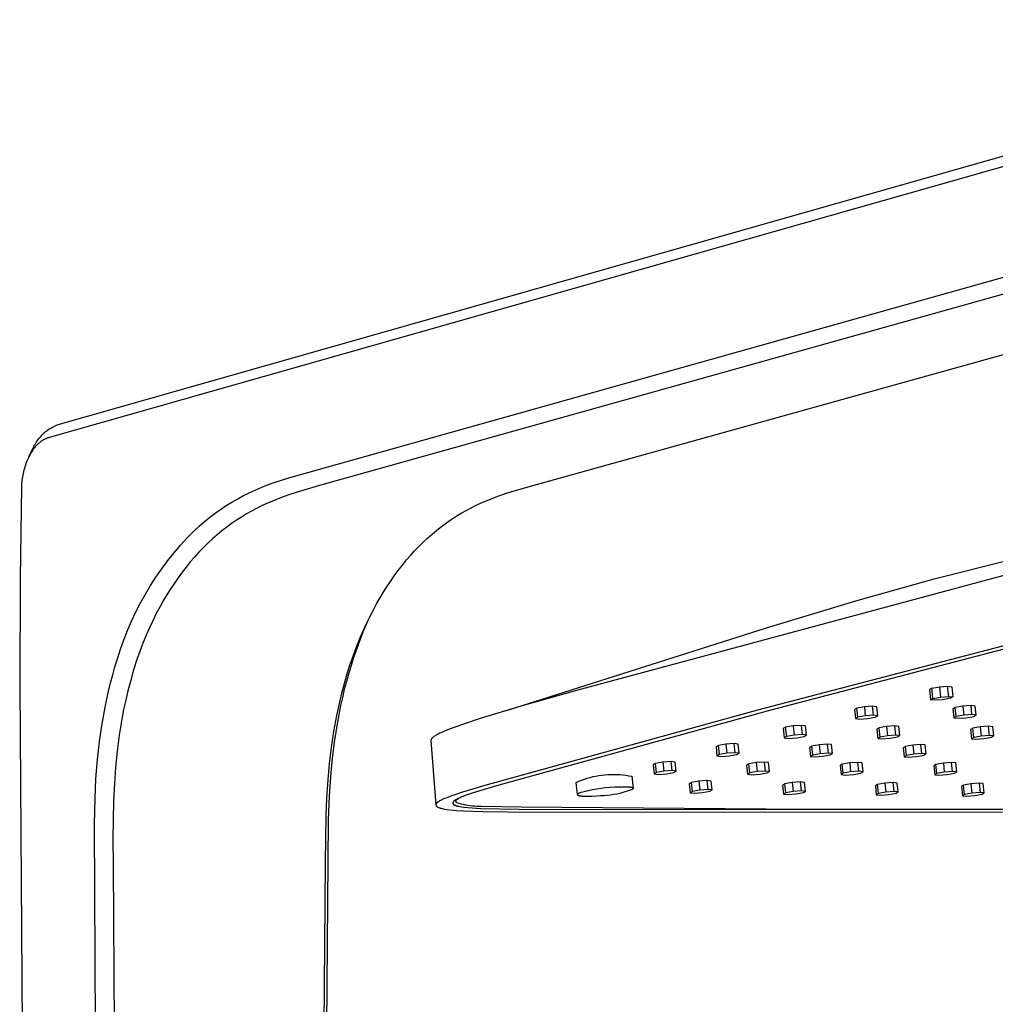
# Model space of a CAD drawing. Units: millimetres. Extents: x -658 to 543, y -1517 to 1822.
# Drawn here: x -570 to -445, y -371 to -245 of the extents above; entities that cross this region are included whole.
import ezdxf

# ---------------------------------------------------------------- set-up
doc = ezdxf.new("R2010")
doc.units = ezdxf.units.MM
doc.header["$MEASUREMENT"] = 0
doc.layers.add('Default', color=7, linetype='Continuous', true_color=0x000000)

msp = doc.modelspace()

# ---------------------------------------------------------------- linework, layer by layer
at = {"layer": 'Default', "color": 7, "true_color": 0xffffff}
for p, q in [((-565.5, -296.93), (-383.03, -245.05)), ((-408.72, -253.72), (-566.76, -298.61)), ((-535.95, -303.74), (-407.37, -267.65)), ((-400.72, -267.98), (-532.02, -304.74)), ((-504.53, -304.67), (-384.08, -271.18)), ((-566.98, -297.75), (-566.83, -297.64)), ((-566.83, -297.64), (-566.67, -297.53)), ((-566.67, -297.53), (-566.52, -297.43)), ((-566.52, -297.43), (-566.35, -297.33)), ((-566.35, -297.33), (-566.19, -297.24)), ((-566.19, -297.24), (-566.02, -297.15)), ((-566.02, -297.15), (-565.85, -297.07)), ((-565.85, -297.07), (-565.68, -297)), ((-565.68, -297), (-565.5, -296.93)), ((-568.15, -298.98), (-568.04, -298.82)), ((-568.04, -298.82), (-567.92, -298.68)), ((-567.92, -298.68), (-567.8, -298.53)), ((-567.8, -298.53), (-567.67, -298.39)), ((-567.67, -298.39), (-567.54, -298.25)), ((-567.54, -298.25), (-567.41, -298.12)), ((-567.45, -298.94), (-567.51, -298.98)), ((-567.39, -298.9), (-567.45, -298.94)), ((-567.41, -298.12), (-567.27, -297.99)), ((-567.32, -298.86), (-567.39, -298.9)), ((-567.25, -298.82), (-567.32, -298.86)), ((-567.27, -297.99), (-567.13, -297.87)), ((-567.19, -298.79), (-567.25, -298.82)), ((-567.12, -298.76), (-567.19, -298.79)), ((-567.13, -297.87), (-566.98, -297.75)), ((-567.05, -298.73), (-567.12, -298.76)), ((-566.98, -298.7), (-567.05, -298.73)), ((-566.91, -298.67), (-566.98, -298.7)), ((-566.84, -298.64), (-566.91, -298.67)), ((-566.76, -298.61), (-566.84, -298.64)), ((-569.23, -301.03), (-568.7, -299.96)), ((-568.73, -300.19), (-568.83, -300.33)), ((-568.63, -300.05), (-568.73, -300.19)), ((-568.7, -299.96), (-568.62, -299.79)), ((-568.53, -299.91), (-568.63, -300.05)), ((-568.62, -299.79), (-568.54, -299.62)), ((-568.54, -299.62), (-568.45, -299.46)), ((-568.42, -299.78), (-568.53, -299.91)), ((-568.45, -299.46), (-568.35, -299.29)), ((-568.3, -299.65), (-568.42, -299.78)), ((-568.35, -299.29), (-568.25, -299.13)), ((-568.24, -299.59), (-568.3, -299.65)), ((-568.25, -299.13), (-568.15, -298.98)), ((-568.19, -299.53), (-568.24, -299.59)), ((-568.12, -299.47), (-568.19, -299.53)), ((-568.06, -299.41), (-568.12, -299.47)), ((-568, -299.35), (-568.06, -299.41)), ((-567.94, -299.3), (-568, -299.35)), ((-567.88, -299.25), (-567.94, -299.3)), ((-567.82, -299.2), (-567.88, -299.25)), ((-567.76, -299.15), (-567.82, -299.2)), ((-567.7, -299.11), (-567.76, -299.15)), ((-567.64, -299.06), (-567.7, -299.11)), ((-567.58, -299.02), (-567.64, -299.06)), ((-567.51, -298.98), (-567.58, -299.02)), ((-569.38, -301.34), (-569.46, -301.52)), ((-569.3, -301.17), (-569.38, -301.34)), ((-569.22, -301), (-569.3, -301.17)), ((-569.13, -300.83), (-569.22, -301)), ((-569.03, -300.66), (-569.13, -300.83)), ((-568.93, -300.49), (-569.03, -300.66)), ((-568.83, -300.33), (-568.93, -300.49)), ((-569.87, -302.75), (-569.92, -302.96)), ((-569.81, -302.54), (-569.87, -302.75)), ((-569.75, -302.33), (-569.81, -302.54)), ((-569.68, -302.12), (-569.75, -302.33)), ((-569.61, -301.91), (-569.68, -302.12)), ((-569.53, -301.7), (-569.61, -301.91)), ((-569.46, -301.52), (-569.53, -301.7)), ((-570.09, -303.82), (-570.12, -304.03)), ((-570.05, -303.61), (-570.09, -303.82)), ((-570.02, -303.4), (-570.05, -303.61)), ((-569.97, -303.18), (-570.02, -303.4)), ((-569.92, -302.96), (-569.97, -303.18)), ((-536.89, -304.03), (-535.95, -303.74)), ((-570.19, -304.89), (-570.36, -316.61)), ((-570.18, -304.67), (-570.19, -304.89)), ((-570.16, -304.46), (-570.18, -304.67)), ((-570.14, -304.25), (-570.16, -304.46)), ((-570.12, -304.03), (-570.14, -304.25)), ((-540.26, -305.31), (-539.5, -304.99)), ((-539.5, -304.99), (-538.67, -304.66)), ((-538.67, -304.66), (-537.82, -304.35)), ((-537.82, -304.35), (-536.89, -304.03)), ((-532.02, -304.74), (-534.87, -305.57)), ((-507.38, -305.5), (-504.53, -304.67)), ((-543.23, -306.86), (-542.49, -306.43)), ((-542.49, -306.43), (-541.75, -306.03)), ((-541.75, -306.03), (-541.01, -305.66)), ((-541.01, -305.66), (-540.26, -305.31)), ((-537.31, -306.42), (-538.05, -306.72)), ((-536.56, -306.14), (-537.31, -306.42)), ((-535.81, -305.87), (-536.56, -306.14)), ((-534.87, -305.57), (-535.81, -305.87)), ((-510.56, -306.64), (-509.82, -306.34)), ((-509.82, -306.34), (-509.07, -306.06)), ((-509.07, -306.06), (-508.32, -305.8)), ((-508.32, -305.8), (-507.38, -305.5)), ((-545.38, -308.29), (-544.68, -307.79)), ((-544.68, -307.79), (-543.96, -307.31)), ((-543.96, -307.31), (-543.23, -306.86)), ((-540.1, -307.67), (-540.74, -308.02)), ((-539.45, -307.35), (-540.1, -307.67)), ((-538.78, -307.04), (-539.45, -307.35)), ((-538.05, -306.72), (-538.78, -307.04)), ((-513.25, -307.93), (-512.61, -307.59)), ((-512.61, -307.59), (-511.96, -307.26)), ((-511.96, -307.26), (-511.3, -306.96)), ((-511.3, -306.96), (-510.56, -306.64)), ((-546.78, -309.39), (-546.09, -308.83)), ((-546.09, -308.83), (-545.38, -308.29)), ((-542.02, -308.77), (-542.66, -309.18)), ((-541.38, -308.38), (-542.02, -308.77)), ((-540.74, -308.02), (-541.38, -308.38)), ((-515.15, -309.09), (-514.52, -308.68)), ((-514.52, -308.68), (-513.88, -308.29)), ((-513.88, -308.29), (-513.25, -307.93)), ((-548.02, -310.49), (-547.41, -309.93)), ((-547.41, -309.93), (-546.78, -309.39)), ((-543.89, -310.06), (-544.52, -310.55)), ((-543.28, -309.61), (-543.89, -310.06)), ((-542.66, -309.18), (-543.28, -309.61)), ((-516.99, -310.45), (-516.38, -309.97)), ((-516.38, -309.97), (-515.77, -309.52)), ((-515.77, -309.52), (-515.15, -309.09)), ((-549.8, -312.37), (-548.93, -311.41)), ((-548.93, -311.41), (-548.02, -310.49)), ((-545.72, -311.57), (-546.3, -312.11)), ((-545.13, -311.05), (-545.72, -311.57)), ((-544.52, -310.55), (-545.13, -311.05)), ((-518.76, -312.01), (-518.18, -311.47)), ((-518.18, -311.47), (-517.6, -310.95)), ((-517.6, -310.95), (-516.99, -310.45)), ((-550.64, -313.35), (-549.8, -312.37)), ((-546.89, -312.69), (-547.47, -313.29)), ((-546.3, -312.11), (-546.89, -312.69)), ((-519.84, -313.11), (-519.3, -312.55)), ((-519.3, -312.55), (-518.76, -312.01)), ((-551.44, -314.36), (-550.64, -313.35)), ((-548.03, -313.9), (-548.57, -314.53)), ((-547.47, -313.29), (-548.03, -313.9)), ((-520.86, -314.26), (-520.35, -313.68)), ((-520.35, -313.68), (-519.84, -313.11)), ((-552.22, -315.4), (-551.44, -314.36)), ((-549.11, -315.19), (-549.62, -315.85)), ((-548.57, -314.53), (-549.11, -315.19)), ((-521.93, -315.61), (-521.4, -314.93)), ((-521.4, -314.93), (-520.86, -314.26)), ((-453.31, -316.69), (-443.62, -314.24)), ((-570.36, -316.61), (-570.41, -330.49)), ((-553.66, -317.54), (-552.96, -316.46)), ((-552.96, -316.46), (-552.22, -315.4)), ((-550.12, -316.54), (-550.6, -317.23)), ((-549.62, -315.85), (-550.12, -316.54)), ((-522.94, -317.01), (-522.44, -316.3)), ((-522.44, -316.3), (-521.93, -315.61)), ((-442.62, -315.77), (-499.11, -331.01)), ((-554.32, -318.65), (-553.66, -317.54)), ((-550.6, -317.23), (-551.07, -317.93)), ((-523.86, -318.44), (-523.4, -317.72)), ((-523.4, -317.72), (-522.94, -317.01)), ((-463.35, -319.5), (-453.31, -316.69)), ((-554.95, -319.78), (-554.32, -318.65)), ((-551.52, -318.65), (-551.99, -319.44)), ((-551.07, -317.93), (-551.52, -318.65)), ((-524.29, -319.17), (-523.86, -318.44)), ((-555.54, -320.93), (-554.95, -319.78)), ((-552.44, -320.24), (-552.92, -321.14)), ((-551.99, -319.44), (-552.44, -320.24)), ((-525.16, -320.73), (-524.71, -319.91)), ((-524.71, -319.91), (-524.29, -319.17)), ((-474.77, -322.95), (-463.35, -319.5)), ((-556.09, -322.1), (-555.54, -320.93)), ((-552.92, -321.14), (-553.37, -322.05)), ((-525.99, -322.41), (-525.58, -321.56)), ((-525.58, -321.56), (-525.16, -320.73)), ((-556.6, -323.29), (-556.09, -322.1)), ((-553.37, -322.05), (-553.8, -322.97)), ((-525.77, -321.95), (-526.45, -323.53)), ((-526.38, -323.26), (-525.99, -322.41)), ((-557.07, -324.5), (-556.6, -323.29)), ((-554.21, -323.89), (-554.51, -324.64)), ((-553.8, -322.97), (-554.21, -323.89)), ((-527.11, -324.98), (-526.75, -324.12)), ((-526.45, -323.53), (-527.08, -325.14)), ((-526.75, -324.12), (-526.38, -323.26)), ((-508.05, -333.54), (-474.77, -322.95)), ((-438.24, -323.67), (-475.91, -333.52)), ((-436.62, -323.68), (-474.21, -333.51)), ((-557.5, -325.71), (-557.07, -324.5)), ((-554.8, -325.39), (-555.08, -326.14)), ((-554.51, -324.64), (-554.8, -325.39)), ((-527.08, -325.14), (-527.65, -326.77)), ((-527.44, -325.86), (-527.11, -324.98)), ((-557.89, -326.95), (-557.5, -325.71)), ((-555.08, -326.14), (-555.35, -326.9)), ((-527.76, -326.74), (-527.44, -325.86)), ((-558.5, -328.99), (-558.21, -327.97)), ((-558.21, -327.97), (-557.89, -326.95)), ((-555.35, -326.9), (-555.82, -328.35)), ((-528.37, -328.55), (-528.08, -327.64)), ((-527.98, -327.78), (-528.28, -328.79)), ((-528.08, -327.64), (-527.76, -326.74)), ((-527.65, -326.77), (-527.98, -327.78)), ((-558.77, -330.02), (-558.5, -328.99)), ((-555.82, -328.35), (-556.24, -329.82)), ((-528.65, -329.46), (-528.37, -328.55)), ((-528.28, -328.79), (-528.57, -329.82)), ((-570.41, -330.49), (-569.97, -395.52)), ((-559.03, -331.06), (-558.77, -330.02)), ((-556.24, -329.82), (-556.55, -331.02)), ((-529.16, -331.33), (-528.91, -330.38)), ((-528.91, -330.38), (-528.65, -329.46)), ((-528.57, -329.82), (-528.84, -330.84)), ((-452.64, -330.52), (-451.58, -330.44)), ((-451.43, -331.75), (-451.58, -330.44)), ((-451.58, -330.44), (-451.05, -330.51)), ((-559.26, -332.1), (-559.03, -331.06)), ((-556.55, -331.02), (-556.84, -332.22)), ((-529.39, -332.29), (-529.16, -331.33)), ((-528.84, -330.84), (-529.09, -331.88)), ((-499.11, -331.01), (-506.37, -333.04)), ((-453.61, -330.69), (-453.92, -330.86)), ((-453.92, -330.86), (-453.77, -332.18)), ((-453.61, -330.69), (-452.64, -330.52)), ((-453.46, -332.01), (-453.61, -330.69)), ((-452.64, -330.52), (-452.49, -331.83)), ((-452.49, -331.83), (-451.43, -331.75)), ((-451.43, -331.75), (-450.9, -331.82)), ((-451.05, -330.51), (-450.9, -331.82)), ((-559.48, -333.15), (-559.26, -332.1)), ((-556.84, -332.22), (-557.1, -333.44)), ((-529.8, -334.2), (-529.39, -332.29)), ((-529.32, -332.93), (-529.73, -335.03)), ((-529.09, -331.88), (-529.32, -332.93)), ((-461.19, -333.01), (-462.24, -333.09)), ((-460.66, -333.07), (-461.19, -333.01)), ((-461.06, -334.17), (-461.19, -333.01)), ((-453.77, -332.18), (-453.46, -332.01)), ((-453.24, -332.25), (-453.77, -332.18)), ((-453.46, -332.01), (-452.49, -331.83)), ((-452.18, -332.17), (-453.24, -332.25)), ((-451.21, -331.99), (-452.18, -332.17)), ((-450.9, -331.82), (-451.21, -331.99)), ((-449.64, -333), (-450.6, -333.17)), ((-448.58, -332.92), (-449.64, -333)), ((-449.64, -333), (-449.51, -334.16)), ((-448.06, -332.99), (-448.58, -332.92)), ((-448.46, -334.08), (-448.58, -332.92)), ((-447.93, -334.15), (-448.06, -332.99)), ((-559.85, -335.25), (-559.48, -333.15)), ((-557.1, -333.44), (-557.33, -334.66)), ((-530.18, -336.25), (-529.8, -334.2)), ((-506.37, -333.04), (-511.46, -334.59)), ((-475.91, -333.52), (-510.83, -343.17)), ((-474.21, -333.51), (-509.07, -343.13)), ((-463.21, -333.26), (-463.52, -333.43)), ((-463.52, -333.43), (-463.39, -334.59)), ((-462.24, -333.09), (-463.21, -333.26)), ((-463.08, -334.42), (-463.21, -333.26)), ((-462.12, -334.25), (-463.08, -334.42)), ((-462.24, -333.09), (-462.12, -334.25)), ((-461.06, -334.17), (-462.12, -334.25)), ((-460.53, -334.24), (-461.06, -334.17)), ((-460.84, -334.41), (-460.53, -334.24)), ((-460.53, -334.24), (-460.66, -333.07)), ((-450.6, -333.17), (-450.92, -333.34)), ((-450.92, -333.34), (-450.79, -334.5)), ((-450.48, -334.33), (-450.6, -333.17)), ((-449.51, -334.16), (-450.48, -334.33)), ((-448.46, -334.08), (-449.51, -334.16)), ((-447.93, -334.15), (-448.46, -334.08)), ((-448.24, -334.31), (-447.93, -334.15)), ((-560.19, -337.54), (-559.85, -335.25)), ((-557.33, -334.66), (-557.66, -336.71)), ((-529.73, -335.03), (-530.1, -337.31)), ((-513.58, -335.3), (-515.16, -335.87)), ((-511.46, -334.59), (-513.58, -335.3)), ((-471.36, -335.53), (-472.32, -335.7)), ((-470.3, -335.46), (-471.36, -335.53)), ((-471.36, -335.53), (-471.23, -336.72)), ((-469.77, -335.52), (-470.3, -335.46)), ((-470.17, -336.65), (-470.3, -335.46)), ((-469.64, -336.71), (-469.77, -335.52)), ((-463.08, -334.42), (-463.39, -334.59)), ((-463.39, -334.59), (-462.86, -334.65)), ((-462.86, -334.65), (-461.81, -334.58)), ((-461.81, -334.58), (-460.84, -334.41)), ((-458.34, -335.52), (-459.39, -335.6)), ((-457.81, -335.59), (-458.34, -335.52)), ((-458.21, -336.71), (-458.34, -335.52)), ((-450.48, -334.33), (-450.79, -334.5)), ((-450.79, -334.5), (-450.26, -334.56)), ((-450.26, -334.56), (-449.21, -334.49)), ((-449.21, -334.49), (-448.24, -334.31)), ((-557.66, -336.71), (-557.93, -338.78)), ((-530.48, -338.3), (-530.18, -336.25)), ((-517.22, -336.81), (-517.29, -336.86)), ((-517.15, -336.77), (-517.22, -336.81)), ((-517.07, -336.72), (-517.15, -336.77)), ((-516.99, -336.67), (-517.07, -336.72)), ((-516.82, -336.58), (-516.99, -336.67)), ((-516.59, -336.47), (-516.82, -336.58)), ((-516.35, -336.36), (-516.59, -336.47)), ((-515.82, -336.13), (-516.35, -336.36)), ((-515.16, -335.87), (-515.82, -336.13)), ((-472.32, -335.7), (-472.63, -335.87)), ((-472.63, -335.87), (-472.5, -337.06)), ((-472.19, -336.9), (-472.32, -335.7)), ((-471.23, -336.72), (-472.19, -336.9)), ((-470.17, -336.65), (-471.23, -336.72)), ((-469.64, -336.71), (-470.17, -336.65)), ((-469.95, -336.88), (-469.64, -336.71)), ((-460.35, -335.77), (-460.65, -335.94)), ((-460.65, -335.94), (-460.52, -337.13)), ((-459.39, -335.6), (-460.35, -335.77)), ((-460.22, -336.96), (-460.35, -335.77)), ((-459.26, -336.79), (-460.22, -336.96)), ((-459.39, -335.6), (-459.26, -336.79)), ((-458.21, -336.71), (-459.26, -336.79)), ((-457.68, -336.78), (-458.21, -336.71)), ((-457.98, -336.94), (-457.68, -336.78)), ((-457.68, -336.78), (-457.81, -335.59)), ((-448.36, -335.82), (-448.65, -335.99)), ((-448.65, -335.99), (-448.52, -337.18)), ((-447.4, -335.65), (-448.36, -335.82)), ((-448.23, -337.01), (-448.36, -335.82)), ((-446.35, -335.57), (-447.4, -335.65)), ((-447.4, -335.65), (-447.27, -336.84)), ((-446.22, -336.76), (-447.27, -336.84)), ((-445.81, -335.64), (-446.35, -335.57)), ((-446.22, -336.76), (-446.35, -335.57)), ((-445.68, -336.82), (-446.22, -336.76)), ((-445.68, -336.82), (-445.81, -335.64)), ((-560.44, -339.84), (-560.19, -337.54)), ((-530.1, -337.31), (-530.38, -339.61)), ((-517.74, -337.36), (-517.75, -337.37)), ((-517.75, -337.37), (-517.75, -337.37)), ((-517.75, -337.37), (-517.75, -337.38)), ((-517.75, -337.38), (-517.75, -337.38)), ((-517.75, -337.38), (-517.75, -337.39)), ((-517.75, -337.39), (-517.75, -337.39)), ((-517.75, -337.39), (-517.75, -337.4)), ((-517.75, -337.4), (-517.75, -337.4)), ((-517.75, -337.4), (-517.75, -337.41)), ((-517.75, -337.41), (-517.11, -345.65)), ((-517.73, -337.31), (-517.74, -337.32)), ((-517.74, -337.32), (-517.74, -337.33)), ((-517.74, -337.33), (-517.74, -337.34)), ((-517.74, -337.34), (-517.74, -337.34)), ((-517.74, -337.34), (-517.74, -337.35)), ((-517.74, -337.35), (-517.74, -337.35)), ((-517.74, -337.35), (-517.74, -337.36)), ((-517.74, -337.36), (-517.74, -337.36)), ((-517.72, -337.28), (-517.73, -337.29)), ((-517.73, -337.29), (-517.73, -337.3)), ((-517.73, -337.3), (-517.73, -337.31)), ((-517.71, -337.26), (-517.72, -337.27)), ((-517.72, -337.27), (-517.72, -337.28)), ((-517.72, -337.28), (-517.72, -337.28)), ((-517.7, -337.24), (-517.71, -337.25)), ((-517.71, -337.25), (-517.71, -337.26)), ((-517.69, -337.23), (-517.7, -337.24)), ((-517.68, -337.21), (-517.69, -337.22)), ((-517.69, -337.22), (-517.69, -337.23)), ((-517.67, -337.19), (-517.68, -337.2)), ((-517.68, -337.2), (-517.68, -337.21)), ((-517.66, -337.18), (-517.67, -337.19)), ((-517.65, -337.16), (-517.66, -337.17)), ((-517.66, -337.17), (-517.66, -337.18)), ((-517.63, -337.14), (-517.65, -337.16)), ((-517.62, -337.12), (-517.63, -337.14)), ((-517.6, -337.11), (-517.62, -337.12)), ((-517.58, -337.09), (-517.6, -337.11)), ((-517.56, -337.06), (-517.58, -337.09)), ((-517.54, -337.04), (-517.56, -337.06)), ((-517.51, -337.02), (-517.54, -337.04)), ((-517.49, -337), (-517.51, -337.02)), ((-517.47, -336.99), (-517.49, -337)), ((-517.42, -336.95), (-517.47, -336.99)), ((-517.36, -336.9), (-517.42, -336.95)), ((-517.29, -336.86), (-517.36, -336.9)), ((-480.94, -338.05), (-481.24, -338.22)), ((-479.98, -337.88), (-480.94, -338.05)), ((-480.81, -339.21), (-480.94, -338.05)), ((-478.93, -337.8), (-479.98, -337.88)), ((-479.98, -337.88), (-479.85, -339.04)), ((-478.4, -337.87), (-478.93, -337.8)), ((-478.8, -338.96), (-478.93, -337.8)), ((-478.27, -339.02), (-478.4, -337.87)), ((-472.19, -336.9), (-472.5, -337.06)), ((-472.5, -337.06), (-471.97, -337.13)), ((-471.97, -337.13), (-470.91, -337.05)), ((-470.91, -337.05), (-469.95, -336.88)), ((-468.02, -337.94), (-468.98, -338.11)), ((-466.97, -337.87), (-468.02, -337.94)), ((-468.02, -337.94), (-467.9, -339.1)), ((-466.44, -337.93), (-466.97, -337.87)), ((-466.84, -339.02), (-466.97, -337.87)), ((-466.31, -339.08), (-466.44, -337.93)), ((-460.22, -336.96), (-460.52, -337.13)), ((-460.52, -337.13), (-459.99, -337.19)), ((-459.99, -337.19), (-458.93, -337.12)), ((-458.93, -337.12), (-457.98, -336.94)), ((-456.04, -337.99), (-456.99, -338.16)), ((-454.99, -337.91), (-456.04, -337.99)), ((-456.04, -337.99), (-455.91, -339.14)), ((-454.45, -337.97), (-454.99, -337.91)), ((-454.86, -339.06), (-454.99, -337.91)), ((-454.32, -339.12), (-454.45, -337.97)), ((-448.23, -337.01), (-448.52, -337.18)), ((-448.52, -337.18), (-447.98, -337.24)), ((-447.27, -336.84), (-448.23, -337.01)), ((-447.98, -337.24), (-446.93, -337.16)), ((-446.93, -337.16), (-445.98, -336.99)), ((-445.98, -336.99), (-445.68, -336.82)), ((-557.93, -338.78), (-558.13, -340.85)), ((-530.72, -340.36), (-530.48, -338.3)), ((-481.24, -338.22), (-481.12, -339.37)), ((-480.81, -339.21), (-481.12, -339.37)), ((-479.85, -339.04), (-480.81, -339.21)), ((-478.8, -338.96), (-479.85, -339.04)), ((-479.53, -339.36), (-478.57, -339.19)), ((-478.27, -339.02), (-478.8, -338.96)), ((-478.57, -339.19), (-478.27, -339.02)), ((-468.98, -338.11), (-469.28, -338.28)), ((-469.28, -338.28), (-469.15, -339.44)), ((-468.85, -339.27), (-469.15, -339.44)), ((-468.85, -339.27), (-468.98, -338.11)), ((-467.9, -339.1), (-468.85, -339.27)), ((-466.84, -339.02), (-467.9, -339.1)), ((-467.56, -339.42), (-466.61, -339.25)), ((-466.31, -339.08), (-466.84, -339.02)), ((-466.61, -339.25), (-466.31, -339.08)), ((-456.99, -338.16), (-457.28, -338.33)), ((-457.28, -338.33), (-457.16, -339.48)), ((-456.86, -339.31), (-457.16, -339.48)), ((-456.86, -339.31), (-456.99, -338.16)), ((-455.91, -339.14), (-456.86, -339.31)), ((-454.86, -339.06), (-455.91, -339.14)), ((-455.57, -339.46), (-454.62, -339.29)), ((-454.32, -339.12), (-454.86, -339.06)), ((-454.62, -339.29), (-454.32, -339.12)), ((-560.64, -342.32), (-560.44, -339.84)), ((-530.91, -342.43), (-530.72, -340.36)), ((-530.38, -339.61), (-530.62, -342.07)), ((-489, -340.35), (-489.3, -340.52)), ((-489.3, -340.52), (-489.17, -341.67)), ((-488.04, -340.18), (-489, -340.35)), ((-488.87, -341.51), (-489, -340.35)), ((-486.99, -340.1), (-488.04, -340.18)), ((-488.04, -340.18), (-487.92, -341.34)), ((-486.46, -340.17), (-486.99, -340.1)), ((-486.86, -341.26), (-486.99, -340.1)), ((-486.33, -341.32), (-486.46, -340.17)), ((-481.12, -339.37), (-480.59, -339.44)), ((-480.59, -339.44), (-479.53, -339.36)), ((-477.05, -340.41), (-477.34, -340.58)), ((-477.34, -340.58), (-477.22, -341.73)), ((-476.09, -340.24), (-477.05, -340.41)), ((-476.92, -341.56), (-477.05, -340.41)), ((-475.04, -340.16), (-476.09, -340.24)), ((-476.09, -340.24), (-475.97, -341.39)), ((-474.51, -340.23), (-475.04, -340.16)), ((-474.92, -341.32), (-475.04, -340.16)), ((-474.38, -341.38), (-474.51, -340.23)), ((-469.15, -339.44), (-468.62, -339.5)), ((-468.62, -339.5), (-467.56, -339.42)), ((-465.07, -340.45), (-465.36, -340.62)), ((-464.12, -340.28), (-465.07, -340.45)), ((-464.94, -341.6), (-465.07, -340.45)), ((-463.07, -340.2), (-464.12, -340.28)), ((-464.12, -340.28), (-464, -341.43)), ((-462.53, -340.26), (-463.07, -340.2)), ((-462.95, -341.35), (-463.07, -340.2)), ((-462.41, -341.41), (-462.53, -340.26)), ((-457.16, -339.48), (-456.62, -339.54)), ((-456.62, -339.54), (-455.57, -339.46)), ((-453.07, -340.47), (-453.35, -340.64)), ((-452.12, -340.3), (-453.07, -340.47)), ((-452.94, -341.62), (-453.07, -340.47)), ((-451.07, -340.22), (-452.12, -340.3)), ((-452.12, -340.3), (-452, -341.45)), ((-450.53, -340.28), (-451.07, -340.22)), ((-450.95, -341.37), (-451.07, -340.22)), ((-450.41, -341.43), (-450.53, -340.28)), ((-558.13, -340.85), (-558.28, -342.93)), ((-496.23, -341.88), (-495.85, -341.83)), ((-495.85, -341.83), (-495.47, -341.79)), ((-495.47, -341.79), (-495.09, -341.76)), ((-495.09, -341.76), (-494.7, -341.74)), ((-494.7, -341.74), (-494.32, -341.74)), ((-494.32, -341.74), (-493.93, -341.75)), ((-493.93, -341.75), (-493.55, -341.77)), ((-493.55, -341.77), (-493.17, -341.8)), ((-493.17, -341.8), (-492.79, -341.85)), ((-492.79, -341.85), (-492.41, -341.91)), ((-488.87, -341.51), (-489.17, -341.67)), ((-489.17, -341.67), (-488.64, -341.74)), ((-487.92, -341.34), (-488.87, -341.51)), ((-488.64, -341.74), (-487.59, -341.66)), ((-486.86, -341.26), (-487.92, -341.34)), ((-487.59, -341.66), (-486.64, -341.49)), ((-486.33, -341.32), (-486.86, -341.26)), ((-486.64, -341.49), (-486.33, -341.32)), ((-476.92, -341.56), (-477.22, -341.73)), ((-477.22, -341.73), (-476.68, -341.79)), ((-475.97, -341.39), (-476.92, -341.56)), ((-476.68, -341.79), (-475.63, -341.71)), ((-474.92, -341.32), (-475.97, -341.39)), ((-475.63, -341.71), (-474.68, -341.54)), ((-474.38, -341.38), (-474.92, -341.32)), ((-474.68, -341.54), (-474.38, -341.38)), ((-465.36, -340.62), (-465.23, -341.77)), ((-464.94, -341.6), (-465.23, -341.77)), ((-465.23, -341.77), (-464.7, -341.83)), ((-464, -341.43), (-464.94, -341.6)), ((-464.7, -341.83), (-463.65, -341.75)), ((-462.95, -341.35), (-464, -341.43)), ((-463.65, -341.75), (-462.7, -341.58)), ((-462.41, -341.41), (-462.95, -341.35)), ((-462.7, -341.58), (-462.41, -341.41)), ((-453.35, -340.64), (-453.23, -341.79)), ((-452.94, -341.62), (-453.23, -341.79)), ((-453.23, -341.79), (-452.69, -341.84)), ((-452, -341.45), (-452.94, -341.62)), ((-452.69, -341.84), (-451.64, -341.76)), ((-450.95, -341.37), (-452, -341.45)), ((-451.64, -341.76), (-450.69, -341.59)), ((-450.41, -341.43), (-450.95, -341.37)), ((-450.69, -341.59), (-450.41, -341.43)), ((-560.76, -344.8), (-560.64, -342.32)), ((-558.28, -342.93), (-558.39, -345.17)), ((-531.06, -344.73), (-530.91, -342.43)), ((-530.62, -342.07), (-530.78, -344.54)), ((-499.16, -342.77), (-498.81, -342.61)), ((-498.99, -344.33), (-499.16, -342.77)), ((-498.81, -342.61), (-498.45, -342.47)), ((-498.45, -342.47), (-498.09, -342.34)), ((-498.09, -342.34), (-497.72, -342.23)), ((-497.72, -342.23), (-497.36, -342.12)), ((-497.36, -342.12), (-496.98, -342.03)), ((-496.98, -342.03), (-496.61, -341.95)), ((-496.61, -341.95), (-496.23, -341.88)), ((-492.41, -341.91), (-492.03, -341.98)), ((-492.03, -341.98), (-491.86, -343.54)), ((-484.38, -342.78), (-484.68, -342.94)), ((-484.68, -342.94), (-484.55, -344.09)), ((-483.43, -342.61), (-484.38, -342.78)), ((-484.26, -343.93), (-484.38, -342.78)), ((-482.39, -342.53), (-483.43, -342.61)), ((-483.43, -342.61), (-483.31, -343.76)), ((-481.85, -342.59), (-482.39, -342.53)), ((-482.26, -343.68), (-482.39, -342.53)), ((-481.73, -343.74), (-481.85, -342.59)), ((-472.42, -342.96), (-472.71, -343.12)), ((-472.71, -343.12), (-472.58, -344.27)), ((-471.47, -342.79), (-472.42, -342.96)), ((-472.29, -344.1), (-472.42, -342.96)), ((-470.43, -342.71), (-471.47, -342.79)), ((-471.47, -342.79), (-471.35, -343.93)), ((-469.89, -342.77), (-470.43, -342.71)), ((-470.3, -343.86), (-470.43, -342.71)), ((-469.76, -343.92), (-469.89, -342.77)), ((-460.55, -343.04), (-460.83, -343.2)), ((-459.61, -342.87), (-460.55, -343.04)), ((-460.42, -344.18), (-460.55, -343.04)), ((-458.56, -342.79), (-459.61, -342.87)), ((-459.61, -342.87), (-459.48, -344.01)), ((-458.02, -342.85), (-458.56, -342.79)), ((-458.44, -343.93), (-458.56, -342.79)), ((-457.9, -343.99), (-458.02, -342.85)), ((-448.6, -342.95), (-449.53, -343.12)), ((-447.55, -342.87), (-448.6, -342.95)), ((-448.6, -342.95), (-448.47, -344.14)), ((-447.01, -342.93), (-447.55, -342.87)), ((-447.55, -342.87), (-447.42, -344.06)), ((-446.88, -344.12), (-447.01, -342.93)), ((-514.69, -344.35), (-515.1, -344.49)), ((-513.7, -344.02), (-514.69, -344.35)), ((-510.83, -343.17), (-513.7, -344.02)), ((-512.87, -344.29), (-513.22, -344.42)), ((-511.92, -343.98), (-512.87, -344.29)), ((-509.07, -343.13), (-511.92, -343.98)), ((-498.98, -344.31), (-498.99, -344.31)), ((-498.99, -344.31), (-498.99, -344.31)), ((-498.99, -344.31), (-498.99, -344.32)), ((-498.99, -344.32), (-498.99, -344.32)), ((-498.99, -344.32), (-498.99, -344.32)), ((-498.99, -344.32), (-498.99, -344.32)), ((-498.99, -344.32), (-498.99, -344.33)), ((-498.99, -344.33), (-498.99, -344.33)), ((-498.99, -344.33), (-498.99, -344.33)), ((-498.99, -344.33), (-498.99, -344.33)), ((-498.99, -344.33), (-498.99, -344.34)), ((-498.99, -344.34), (-498.99, -344.34)), ((-498.99, -344.34), (-498.99, -344.34)), ((-498.99, -344.34), (-498.99, -344.34)), ((-498.99, -344.34), (-498.99, -344.35)), ((-498.99, -344.35), (-498.99, -344.35)), ((-498.99, -344.35), (-498.99, -344.35)), ((-498.99, -344.35), (-498.99, -344.35)), ((-498.99, -344.35), (-498.99, -344.35)), ((-498.99, -344.35), (-498.99, -344.36)), ((-498.99, -344.36), (-498.98, -344.36)), ((-498.97, -344.29), (-498.98, -344.29)), ((-498.98, -344.29), (-498.98, -344.29)), ((-498.98, -344.29), (-498.98, -344.3)), ((-498.98, -344.3), (-498.98, -344.3)), ((-498.98, -344.3), (-498.98, -344.3)), ((-498.98, -344.3), (-498.98, -344.3)), ((-498.98, -344.3), (-498.98, -344.31)), ((-498.98, -344.31), (-498.98, -344.31)), ((-498.98, -344.36), (-498.98, -344.36)), ((-498.98, -344.36), (-498.98, -344.36)), ((-498.98, -344.36), (-498.98, -344.37)), ((-498.98, -344.37), (-498.98, -344.37)), ((-498.98, -344.37), (-498.98, -344.37)), ((-498.98, -344.37), (-498.98, -344.37)), ((-498.98, -344.37), (-498.98, -344.37)), ((-498.98, -344.37), (-498.97, -344.38)), ((-498.96, -344.28), (-498.97, -344.28)), ((-498.97, -344.28), (-498.97, -344.28)), ((-498.97, -344.28), (-498.97, -344.28)), ((-498.97, -344.28), (-498.97, -344.29)), ((-498.97, -344.29), (-498.97, -344.29)), ((-498.97, -344.38), (-498.97, -344.38)), ((-498.97, -344.38), (-498.97, -344.38)), ((-498.97, -344.38), (-498.97, -344.38)), ((-498.95, -344.26), (-498.96, -344.27)), ((-498.96, -344.27), (-498.96, -344.27)), ((-498.96, -344.27), (-498.96, -344.27)), ((-498.96, -344.27), (-498.96, -344.28)), ((-498.94, -344.25), (-498.95, -344.26)), ((-498.95, -344.26), (-498.95, -344.26)), ((-498.93, -344.25), (-498.94, -344.25)), ((-498.92, -344.24), (-498.93, -344.24)), ((-498.93, -344.24), (-498.93, -344.25)), ((-498.91, -344.23), (-498.92, -344.24)), ((-498.9, -344.23), (-498.91, -344.23)), ((-498.89, -344.22), (-498.9, -344.23)), ((-498.87, -344.21), (-498.89, -344.22)), ((-498.85, -344.2), (-498.87, -344.21)), ((-498.83, -344.18), (-498.85, -344.2)), ((-498.81, -344.17), (-498.83, -344.18)), ((-498.79, -344.16), (-498.81, -344.17)), ((-498.74, -344.14), (-498.79, -344.16)), ((-498.68, -344.12), (-498.74, -344.14)), ((-498.14, -343.97), (-498.68, -344.12)), ((-497.6, -343.84), (-498.14, -343.97)), ((-497.05, -343.72), (-497.6, -343.84)), ((-496.5, -343.63), (-497.05, -343.72)), ((-495.94, -343.55), (-496.5, -343.63)), ((-495.38, -343.48), (-495.94, -343.55)), ((-494.83, -343.44), (-495.38, -343.48)), ((-495.18, -344.4), (-494.77, -344.35)), ((-494.2, -343.39), (-494.83, -343.44)), ((-494.77, -344.35), (-494.35, -344.29)), ((-494.35, -344.29), (-493.93, -344.22)), ((-493.57, -343.36), (-494.2, -343.39)), ((-493.93, -344.22), (-493.52, -344.13)), ((-493.28, -343.36), (-493.57, -343.36)), ((-493.52, -344.13), (-493.11, -344.03)), ((-493, -343.36), (-493.28, -343.36)), ((-493.11, -344.03), (-492.71, -343.91)), ((-492.74, -343.36), (-493, -343.36)), ((-492.52, -343.37), (-492.74, -343.36)), ((-492.71, -343.91), (-492.31, -343.78)), ((-492.41, -343.38), (-492.52, -343.37)), ((-492.32, -343.39), (-492.41, -343.38)), ((-492.23, -343.4), (-492.32, -343.39)), ((-492.31, -343.78), (-491.91, -343.64)), ((-492.19, -343.41), (-492.23, -343.4)), ((-492.16, -343.41), (-492.19, -343.41)), ((-492.12, -343.42), (-492.16, -343.41)), ((-492.09, -343.43), (-492.12, -343.42)), ((-492.06, -343.44), (-492.09, -343.43)), ((-492.03, -343.44), (-492.06, -343.44)), ((-492, -343.45), (-492.03, -343.44)), ((-491.99, -343.46), (-492, -343.45)), ((-491.98, -343.46), (-491.99, -343.46)), ((-491.97, -343.46), (-491.98, -343.46)), ((-491.96, -343.47), (-491.97, -343.46)), ((-491.95, -343.47), (-491.96, -343.47)), ((-491.94, -343.48), (-491.95, -343.47)), ((-491.93, -343.48), (-491.94, -343.48)), ((-491.92, -343.49), (-491.93, -343.48)), ((-491.91, -343.49), (-491.92, -343.49)), ((-491.92, -343.49), (-491.92, -343.49)), ((-491.9, -343.5), (-491.91, -343.49)), ((-491.91, -343.49), (-491.91, -343.49)), ((-491.91, -343.64), (-491.9, -343.63)), ((-491.91, -343.64), (-491.91, -343.64)), ((-491.89, -343.5), (-491.9, -343.5)), ((-491.9, -343.5), (-491.9, -343.5)), ((-491.9, -343.5), (-491.9, -343.5)), ((-491.9, -343.5), (-491.9, -343.5)), ((-491.9, -343.63), (-491.9, -343.63)), ((-491.9, -343.63), (-491.89, -343.63)), ((-491.89, -343.51), (-491.89, -343.5)), ((-491.88, -343.51), (-491.89, -343.51)), ((-491.89, -343.51), (-491.89, -343.51)), ((-491.89, -343.62), (-491.88, -343.61)), ((-491.89, -343.63), (-491.89, -343.62)), ((-491.89, -343.62), (-491.89, -343.62)), ((-491.89, -343.62), (-491.89, -343.62)), ((-491.88, -343.52), (-491.88, -343.51)), ((-491.88, -343.51), (-491.88, -343.51)), ((-491.87, -343.52), (-491.88, -343.52)), ((-491.88, -343.52), (-491.88, -343.52)), ((-491.88, -343.52), (-491.88, -343.52)), ((-491.88, -343.61), (-491.88, -343.6)), ((-491.88, -343.6), (-491.87, -343.6)), ((-491.88, -343.61), (-491.88, -343.61)), ((-491.88, -343.61), (-491.88, -343.61)), ((-491.88, -343.61), (-491.88, -343.61)), ((-491.87, -343.53), (-491.87, -343.52)), ((-491.87, -343.54), (-491.87, -343.53)), ((-491.87, -343.53), (-491.87, -343.53)), ((-491.87, -343.53), (-491.87, -343.53)), ((-491.87, -343.53), (-491.87, -343.53)), ((-491.86, -343.54), (-491.87, -343.54)), ((-491.87, -343.59), (-491.87, -343.58)), ((-491.87, -343.58), (-491.86, -343.58)), ((-491.87, -343.6), (-491.87, -343.59)), ((-491.87, -343.59), (-491.87, -343.59)), ((-491.87, -343.59), (-491.87, -343.59)), ((-491.87, -343.6), (-491.87, -343.6)), ((-491.87, -343.6), (-491.87, -343.6)), ((-491.86, -343.55), (-491.86, -343.54)), ((-491.86, -343.54), (-491.86, -343.54)), ((-491.86, -343.54), (-491.86, -343.54)), ((-491.86, -343.56), (-491.86, -343.55)), ((-491.86, -343.55), (-491.86, -343.55)), ((-491.86, -343.55), (-491.86, -343.55)), ((-491.86, -343.57), (-491.86, -343.56)), ((-491.86, -343.56), (-491.86, -343.56)), ((-491.86, -343.56), (-491.86, -343.56)), ((-491.86, -343.56), (-491.86, -343.56)), ((-491.86, -343.58), (-491.86, -343.57)), ((-491.86, -343.57), (-491.86, -343.57)), ((-491.86, -343.57), (-491.86, -343.57)), ((-491.86, -343.57), (-491.86, -343.57)), ((-491.86, -343.58), (-491.86, -343.58)), ((-491.86, -343.58), (-491.86, -343.58)), ((-484.26, -343.93), (-484.55, -344.09)), ((-484.55, -344.09), (-484.02, -344.15)), ((-483.31, -343.76), (-484.26, -343.93)), ((-484.02, -344.15), (-482.97, -344.08)), ((-482.26, -343.68), (-483.31, -343.76)), ((-482.97, -344.08), (-482.02, -343.91)), ((-481.73, -343.74), (-482.26, -343.68)), ((-482.02, -343.91), (-481.73, -343.74)), ((-472.29, -344.1), (-472.58, -344.27)), ((-472.58, -344.27), (-472.04, -344.33)), ((-471.35, -343.93), (-472.29, -344.1)), ((-472.04, -344.33), (-471, -344.25)), ((-470.3, -343.86), (-471.35, -343.93)), ((-471, -344.25), (-470.05, -344.08)), ((-469.76, -343.92), (-470.3, -343.86)), ((-470.05, -344.08), (-469.76, -343.92)), ((-460.83, -343.2), (-460.71, -344.35)), ((-460.42, -344.18), (-460.71, -344.35)), ((-460.71, -344.35), (-460.17, -344.4)), ((-459.48, -344.01), (-460.42, -344.18)), ((-460.17, -344.4), (-459.12, -344.33)), ((-458.44, -343.93), (-459.48, -344.01)), ((-459.12, -344.33), (-458.18, -344.15)), ((-457.9, -343.99), (-458.44, -343.93)), ((-458.18, -344.15), (-457.9, -343.99)), ((-449.53, -343.12), (-449.81, -343.29)), ((-449.81, -343.29), (-449.68, -344.47)), ((-449.4, -344.31), (-449.68, -344.47)), ((-449.4, -344.31), (-449.53, -343.12)), ((-448.47, -344.14), (-449.4, -344.31)), ((-447.42, -344.06), (-448.47, -344.14)), ((-448.09, -344.45), (-447.15, -344.28)), ((-446.88, -344.12), (-447.42, -344.06)), ((-447.15, -344.28), (-446.88, -344.12)), ((-560.84, -348.12), (-560.76, -344.8)), ((-558.39, -345.17), (-558.47, -349.94)), ((-531.16, -347.03), (-531.06, -344.73)), ((-530.78, -344.54), (-530.9, -347.57)), ((-517.1, -345.6), (-517.11, -345.6)), ((-517.11, -345.6), (-517.11, -345.61)), ((-517.11, -345.61), (-517.11, -345.61)), ((-517.11, -345.61), (-517.11, -345.62)), ((-517.11, -345.62), (-517.11, -345.62)), ((-517.11, -345.62), (-517.11, -345.62)), ((-517.11, -345.62), (-517.11, -345.63)), ((-517.11, -345.63), (-517.11, -345.63)), ((-517.11, -345.63), (-517.11, -345.64)), ((-517.11, -345.64), (-517.11, -345.64)), ((-517.11, -345.64), (-517.11, -345.65)), ((-517.09, -345.57), (-517.1, -345.57)), ((-517.1, -345.57), (-517.1, -345.58)), ((-517.1, -345.58), (-517.1, -345.59)), ((-517.1, -345.59), (-517.1, -345.59)), ((-517.1, -345.59), (-517.1, -345.59)), ((-517.1, -345.59), (-517.1, -345.6)), ((-517.08, -345.54), (-517.09, -345.55)), ((-517.09, -345.55), (-517.09, -345.55)), ((-517.09, -345.55), (-517.09, -345.56)), ((-517.09, -345.56), (-517.09, -345.57)), ((-517.07, -345.52), (-517.08, -345.53)), ((-517.08, -345.53), (-517.08, -345.54)), ((-517.08, -345.54), (-517.08, -345.54)), ((-517.06, -345.5), (-517.07, -345.51)), ((-517.07, -345.51), (-517.07, -345.52)), ((-517.05, -345.49), (-517.06, -345.5)), ((-517.04, -345.47), (-517.05, -345.48)), ((-517.05, -345.48), (-517.05, -345.49)), ((-517.03, -345.46), (-517.04, -345.47)), ((-517.02, -345.44), (-517.03, -345.46)), ((-517.01, -345.43), (-517.02, -345.44)), ((-516.99, -345.42), (-517.01, -345.43)), ((-516.98, -345.4), (-516.99, -345.42)), ((-516.97, -345.39), (-516.98, -345.4)), ((-516.95, -345.38), (-516.97, -345.39)), ((-516.94, -345.36), (-516.95, -345.38)), ((-516.92, -345.35), (-516.94, -345.36)), ((-516.89, -345.32), (-516.92, -345.35)), ((-516.86, -345.3), (-516.89, -345.32)), ((-516.82, -345.27), (-516.86, -345.3)), ((-516.78, -345.24), (-516.82, -345.27)), ((-516.73, -345.21), (-516.78, -345.24)), ((-516.69, -345.18), (-516.73, -345.21)), ((-516.64, -345.15), (-516.69, -345.18)), ((-516.53, -345.09), (-516.64, -345.15)), ((-516.41, -345.03), (-516.53, -345.09)), ((-516.3, -344.98), (-516.41, -345.03)), ((-516.18, -344.92), (-516.3, -344.98)), ((-516.01, -344.85), (-516.18, -344.92)), ((-515.84, -344.77), (-516.01, -344.85)), ((-515.5, -344.64), (-515.84, -344.77)), ((-515.1, -344.49), (-515.5, -344.64)), ((-514.95, -345.36), (-514.96, -345.36)), ((-514.96, -345.36), (-514.96, -345.37)), ((-514.96, -345.37), (-514.96, -345.38)), ((-514.96, -345.38), (-514.96, -345.38)), ((-514.96, -345.38), (-514.96, -345.39)), ((-514.96, -345.39), (-514.96, -345.39)), ((-514.96, -345.39), (-514.96, -345.39)), ((-514.96, -345.39), (-514.96, -345.4)), ((-514.96, -345.4), (-514.96, -345.4)), ((-514.96, -345.4), (-514.96, -345.4)), ((-514.96, -345.4), (-514.96, -345.41)), ((-514.96, -345.41), (-514.96, -345.41)), ((-514.96, -345.41), (-514.96, -345.42)), ((-514.96, -345.42), (-514.96, -345.42)), ((-514.96, -345.42), (-514.96, -345.42)), ((-514.96, -345.42), (-514.96, -345.43)), ((-514.96, -345.43), (-514.96, -345.43)), ((-514.96, -345.43), (-514.96, -345.43)), ((-514.96, -345.43), (-514.96, -345.44)), ((-514.96, -345.44), (-514.96, -345.44)), ((-514.96, -345.44), (-514.96, -345.45)), ((-514.96, -345.45), (-514.96, -345.45)), ((-514.96, -345.45), (-514.96, -345.45)), ((-514.96, -345.45), (-514.96, -345.46)), ((-514.96, -345.46), (-514.96, -345.46)), ((-514.96, -345.46), (-514.96, -345.46)), ((-514.96, -345.46), (-514.96, -345.47)), ((-514.96, -345.47), (-514.96, -345.47)), ((-514.96, -345.47), (-514.95, -345.48)), ((-514.94, -345.33), (-514.95, -345.34)), ((-514.95, -345.34), (-514.95, -345.34)), ((-514.95, -345.34), (-514.95, -345.35)), ((-514.95, -345.35), (-514.95, -345.35)), ((-514.95, -345.35), (-514.95, -345.36)), ((-514.95, -345.48), (-514.95, -345.48)), ((-514.95, -345.48), (-514.95, -345.48)), ((-514.95, -345.48), (-514.95, -345.49)), ((-514.95, -345.49), (-514.95, -345.49)), ((-514.95, -345.49), (-514.95, -345.49)), ((-514.95, -345.49), (-514.95, -345.5)), ((-514.95, -345.5), (-514.94, -345.5)), ((-514.93, -345.31), (-514.94, -345.32)), ((-514.94, -345.32), (-514.94, -345.32)), ((-514.94, -345.32), (-514.94, -345.33)), ((-514.94, -345.33), (-514.94, -345.33)), ((-514.94, -345.5), (-514.94, -345.5)), ((-514.94, -345.5), (-514.94, -345.51)), ((-514.94, -345.51), (-514.94, -345.51)), ((-514.94, -345.51), (-514.94, -345.52)), ((-514.94, -345.52), (-514.93, -345.52)), ((-514.92, -345.29), (-514.93, -345.3)), ((-514.93, -345.3), (-514.93, -345.3)), ((-514.93, -345.3), (-514.93, -345.31)), ((-514.93, -345.31), (-514.93, -345.31)), ((-514.93, -345.52), (-514.93, -345.52)), ((-514.93, -345.52), (-514.93, -345.53)), ((-514.93, -345.53), (-514.92, -345.53)), ((-514.91, -345.28), (-514.92, -345.29)), ((-514.92, -345.29), (-514.92, -345.29)), ((-514.92, -345.53), (-514.92, -345.53)), ((-514.92, -345.53), (-514.92, -345.54)), ((-514.92, -345.54), (-514.92, -345.54)), ((-514.92, -345.54), (-514.91, -345.54)), ((-514.9, -345.27), (-514.91, -345.28)), ((-514.91, -345.54), (-514.91, -345.55)), ((-514.91, -345.55), (-514.91, -345.55)), ((-514.91, -345.55), (-514.9, -345.56)), ((-514.89, -345.25), (-514.9, -345.26)), ((-514.9, -345.26), (-514.9, -345.27)), ((-514.9, -345.56), (-514.89, -345.56)), ((-514.88, -345.24), (-514.89, -345.25)), ((-514.89, -345.56), (-514.88, -345.57)), ((-514.87, -345.22), (-514.88, -345.24)), ((-514.88, -345.57), (-514.88, -345.58)), ((-514.88, -345.58), (-514.87, -345.58)), ((-514.85, -345.21), (-514.87, -345.22)), ((-514.87, -345.58), (-514.86, -345.59)), ((-514.86, -345.59), (-514.85, -345.59)), ((-514.84, -345.19), (-514.85, -345.21)), ((-514.85, -345.59), (-514.84, -345.6)), ((-514.82, -345.18), (-514.84, -345.19)), ((-514.84, -345.6), (-514.81, -345.62)), ((-514.8, -345.17), (-514.82, -345.18)), ((-514.81, -345.62), (-514.79, -345.63)), ((-514.79, -345.15), (-514.8, -345.17)), ((-514.77, -345.14), (-514.79, -345.15)), ((-514.79, -345.63), (-514.77, -345.65)), ((-514.74, -345.12), (-514.77, -345.14)), ((-514.71, -345.09), (-514.74, -345.12)), ((-514.67, -345.07), (-514.71, -345.09)), ((-514.64, -345.05), (-514.67, -345.07)), ((-514.6, -345.02), (-514.64, -345.05)), ((-514.55, -344.99), (-514.6, -345.02)), ((-514.55, -345.21), (-514.57, -345)), ((-514.49, -344.96), (-514.55, -344.99)), ((-514.54, -345.1), (-514.53, -345.09)), ((-514.54, -345.11), (-514.54, -345.1)), ((-514.54, -345.12), (-514.54, -345.11)), ((-514.54, -345.13), (-514.54, -345.12)), ((-514.54, -345.12), (-514.54, -345.12)), ((-514.54, -345.14), (-514.54, -345.13)), ((-514.54, -345.15), (-514.54, -345.14)), ((-514.54, -345.16), (-514.54, -345.15)), ((-514.54, -345.17), (-514.54, -345.16)), ((-514.54, -345.18), (-514.54, -345.17)), ((-514.54, -345.19), (-514.54, -345.18)), ((-514.54, -345.2), (-514.54, -345.19)), ((-514.54, -345.21), (-514.54, -345.2)), ((-514.54, -345.22), (-514.54, -345.21)), ((-514.53, -345.23), (-514.54, -345.22)), ((-514.53, -345.06), (-514.52, -345.05)), ((-514.53, -345.07), (-514.53, -345.06)), ((-514.53, -345.08), (-514.53, -345.07)), ((-514.53, -345.09), (-514.53, -345.08)), ((-514.53, -345.24), (-514.53, -345.23)), ((-514.52, -345.25), (-514.53, -345.24)), ((-514.53, -345.24), (-514.53, -345.24)), ((-514.52, -345.04), (-514.51, -345.03)), ((-514.52, -345.05), (-514.52, -345.04)), ((-514.52, -345.04), (-514.52, -345.04)), ((-514.52, -345.26), (-514.52, -345.25)), ((-514.52, -345.27), (-514.52, -345.26)), ((-514.51, -345.28), (-514.52, -345.27)), ((-514.51, -345.02), (-514.5, -345.01)), ((-514.51, -345.03), (-514.51, -345.02)), ((-514.51, -345.29), (-514.51, -345.28)), ((-514.5, -345.29), (-514.51, -345.29)), ((-514.5, -345.01), (-514.5, -345)), ((-514.5, -345), (-514.49, -345)), ((-514.5, -345.3), (-514.5, -345.29)), ((-514.49, -345.31), (-514.5, -345.3)), ((-514.38, -344.9), (-514.49, -344.96)), ((-514.49, -344.99), (-514.48, -344.98)), ((-514.49, -345), (-514.49, -344.99)), ((-514.49, -345.32), (-514.49, -345.31)), ((-514.48, -345.33), (-514.49, -345.32)), ((-514.48, -344.98), (-514.47, -344.97)), ((-514.47, -345.34), (-514.48, -345.33)), ((-514.48, -345.33), (-514.48, -345.33)), ((-514.47, -344.97), (-514.46, -344.96)), ((-514.47, -344.97), (-514.47, -344.97)), ((-514.46, -345.35), (-514.47, -345.34)), ((-514.46, -344.96), (-514.45, -344.95)), ((-514.45, -345.36), (-514.46, -345.35)), ((-514.46, -345.35), (-514.46, -345.35)), ((-514.45, -344.95), (-514.44, -344.94)), ((-514.45, -344.95), (-514.45, -344.95)), ((-514.44, -345.36), (-514.45, -345.36)), ((-514.44, -344.94), (-514.43, -344.94)), ((-514.44, -345.37), (-514.44, -345.36)), ((-514.43, -345.38), (-514.44, -345.37)), ((-514.43, -344.94), (-514.42, -344.93)), ((-514.15, -345.46), (-514.43, -345.38)), ((-514.42, -344.93), (-514.41, -344.92)), ((-514.42, -344.93), (-514.42, -344.93)), ((-514.41, -344.92), (-514.4, -344.92)), ((-514.4, -344.92), (-514.39, -344.91)), ((-514.39, -344.91), (-514.38, -344.91)), ((-514.27, -344.85), (-514.38, -344.9)), ((-514.38, -344.91), (-514.37, -344.91)), ((-514.37, -344.91), (-514.37, -344.9)), ((-514.37, -344.9), (-514.36, -344.9)), ((-514.36, -344.9), (-514.35, -344.9)), ((-514.35, -344.9), (-514.34, -344.89)), ((-514.34, -344.89), (-514.33, -344.89)), ((-514.33, -344.89), (-514.32, -344.89)), ((-514.32, -344.89), (-514.31, -344.89)), ((-514.31, -344.89), (-514.26, -344.86)), ((-514.16, -344.79), (-514.27, -344.85)), ((-514.26, -344.86), (-514.22, -344.83)), ((-514.22, -344.83), (-514.17, -344.8)), ((-514.01, -344.73), (-514.16, -344.79)), ((-513.87, -345.54), (-514.15, -345.46)), ((-513.86, -344.66), (-514.01, -344.73)), ((-513.58, -345.61), (-513.87, -345.54)), ((-513.57, -344.55), (-513.86, -344.66)), ((-513.3, -345.67), (-513.58, -345.61)), ((-513.22, -344.42), (-513.57, -344.55)), ((-498.97, -344.38), (-498.97, -344.39)), ((-498.97, -344.39), (-498.96, -344.39)), ((-498.96, -344.39), (-498.96, -344.39)), ((-498.96, -344.39), (-498.96, -344.39)), ((-498.96, -344.39), (-498.96, -344.39)), ((-498.96, -344.39), (-498.95, -344.4)), ((-498.95, -344.4), (-498.95, -344.4)), ((-498.95, -344.4), (-498.95, -344.4)), ((-498.95, -344.4), (-498.94, -344.4)), ((-498.94, -344.4), (-498.94, -344.4)), ((-498.94, -344.4), (-498.93, -344.41)), ((-498.93, -344.41), (-498.93, -344.41)), ((-498.93, -344.41), (-498.92, -344.42)), ((-498.92, -344.42), (-498.91, -344.42)), ((-498.91, -344.42), (-498.9, -344.42)), ((-498.9, -344.42), (-498.9, -344.43)), ((-498.9, -344.43), (-498.89, -344.43)), ((-498.89, -344.43), (-498.88, -344.43)), ((-498.88, -344.43), (-498.87, -344.44)), ((-498.87, -344.44), (-498.85, -344.45)), ((-498.85, -344.45), (-498.82, -344.45)), ((-498.82, -344.45), (-498.8, -344.46)), ((-498.8, -344.46), (-498.78, -344.47)), ((-498.78, -344.47), (-498.75, -344.47)), ((-498.75, -344.47), (-498.72, -344.48)), ((-498.72, -344.48), (-498.69, -344.48)), ((-498.69, -344.48), (-498.63, -344.49)), ((-498.63, -344.49), (-498.56, -344.5)), ((-498.56, -344.5), (-498.48, -344.51)), ((-498.48, -344.51), (-498.4, -344.52)), ((-498.4, -344.52), (-498.23, -344.53)), ((-498.23, -344.53), (-498.05, -344.54)), ((-498.05, -344.54), (-497.84, -344.54)), ((-497.84, -344.54), (-497.63, -344.54)), ((-497.63, -344.54), (-497.1, -344.53)), ((-497.1, -344.53), (-496.56, -344.5)), ((-496.56, -344.5), (-496.02, -344.46)), ((-496.02, -344.46), (-495.6, -344.44)), ((-495.6, -344.44), (-495.18, -344.4)), ((-449.68, -344.47), (-449.14, -344.53)), ((-449.14, -344.53), (-448.09, -344.45)), ((-517.11, -345.65), (-517.11, -345.65)), ((-517.11, -345.65), (-517.11, -345.65)), ((-517.11, -345.65), (-517.11, -345.66)), ((-517.11, -345.66), (-517.11, -345.66)), ((-517.11, -345.66), (-517.11, -345.67)), ((-517.11, -345.67), (-517.11, -345.67)), ((-517.11, -345.67), (-517.11, -345.68)), ((-517.11, -345.68), (-517.11, -345.68)), ((-517.11, -345.68), (-517.11, -345.68)), ((-517.11, -345.68), (-517.11, -345.69)), ((-517.11, -345.69), (-517.11, -345.69)), ((-517.11, -345.69), (-517.1, -345.7)), ((-517.1, -345.7), (-517.1, -345.7)), ((-517.1, -345.7), (-517.1, -345.7)), ((-517.1, -345.7), (-517.1, -345.71)), ((-517.1, -345.71), (-517.1, -345.71)), ((-517.1, -345.71), (-517.1, -345.72)), ((-517.1, -345.72), (-517.1, -345.72)), ((-517.1, -345.72), (-517.1, -345.72)), ((-517.1, -345.72), (-517.09, -345.73)), ((-517.09, -345.73), (-517.09, -345.74)), ((-517.09, -345.74), (-517.09, -345.74)), ((-517.09, -345.74), (-517.08, -345.75)), ((-517.08, -345.75), (-517.08, -345.76)), ((-517.08, -345.76), (-517.08, -345.76)), ((-517.08, -345.76), (-517.07, -345.77)), ((-517.07, -345.77), (-517.07, -345.77)), ((-517.07, -345.77), (-517.06, -345.78)), ((-517.06, -345.78), (-517.06, -345.78)), ((-517.06, -345.78), (-517.05, -345.79)), ((-517.05, -345.79), (-517.05, -345.8)), ((-517.05, -345.8), (-517.04, -345.81)), ((-517.04, -345.81), (-517.03, -345.81)), ((-517.03, -345.81), (-517.02, -345.82)), ((-517.02, -345.82), (-517.02, -345.83)), ((-517.02, -345.83), (-517.01, -345.84)), ((-517.01, -345.84), (-517, -345.84)), ((-517, -345.84), (-516.99, -345.85)), ((-516.99, -345.85), (-516.98, -345.86)), ((-516.98, -345.86), (-516.97, -345.87)), ((-516.97, -345.87), (-516.96, -345.88)), ((-516.96, -345.88), (-516.94, -345.88)), ((-516.94, -345.88), (-516.93, -345.89)), ((-516.93, -345.89), (-516.92, -345.9)), ((-516.92, -345.9), (-516.9, -345.91)), ((-516.9, -345.91), (-516.87, -345.93)), ((-516.87, -345.93), (-516.85, -345.94)), ((-516.85, -345.94), (-516.82, -345.95)), ((-516.82, -345.95), (-516.79, -345.96)), ((-516.79, -345.96), (-516.76, -345.98)), ((-516.76, -345.98), (-516.72, -345.99)), ((-516.72, -345.99), (-516.69, -346.01)), ((-516.69, -346.01), (-516.62, -346.03)), ((-516.62, -346.03), (-516.55, -346.05)), ((-516.55, -346.05), (-516.46, -346.08)), ((-516.46, -346.08), (-516.37, -346.1)), ((-516.37, -346.1), (-516.28, -346.12)), ((-516.28, -346.12), (-516.19, -346.14)), ((-516.19, -346.14), (-515.95, -346.19)), ((-515.95, -346.19), (-515.72, -346.22)), ((-515.72, -346.22), (-515.34, -346.27)), ((-515.34, -346.27), (-514.92, -346.32)), ((-514.92, -346.32), (-514.5, -346.36)), ((-514.77, -345.65), (-514.75, -345.66)), ((-514.75, -345.66), (-514.72, -345.67)), ((-514.72, -345.67), (-514.7, -345.68)), ((-514.7, -345.68), (-514.67, -345.69)), ((-514.67, -345.69), (-514.65, -345.7)), ((-514.65, -345.7), (-514.62, -345.71)), ((-514.62, -345.71), (-514.58, -345.73)), ((-514.58, -345.73), (-514.54, -345.74)), ((-514.54, -345.74), (-514.51, -345.75)), ((-514.51, -345.75), (-514.44, -345.77)), ((-514.5, -346.36), (-513.64, -346.42)), ((-514.44, -345.77), (-514.36, -345.79)), ((-514.36, -345.79), (-514.27, -345.81)), ((-514.27, -345.81), (-514.18, -345.83)), ((-514.18, -345.83), (-514, -345.87)), ((-514, -345.87), (-513.77, -345.9)), ((-513.77, -345.9), (-513.55, -345.93)), ((-513.64, -346.42), (-511.09, -346.51)), ((-513.55, -345.93), (-513.01, -345.99)), ((-513.01, -345.73), (-513.3, -345.67)), ((-512.72, -345.77), (-513.01, -345.73)), ((-513.01, -345.99), (-512.46, -346.03)), ((-512.43, -345.8), (-512.72, -345.77)), ((-512.46, -346.03), (-511.36, -346.1)), ((-512.14, -345.83), (-512.43, -345.8)), ((-511.85, -345.84), (-512.14, -345.83)), ((-511.56, -345.85), (-511.85, -345.84)), ((-511.26, -345.84), (-511.56, -345.85)), ((-511.36, -346.1), (-506.46, -346.21)), ((-506.18, -345.96), (-511.26, -345.84)), ((-511.09, -346.51), (-507.93, -346.56)), ((-507.93, -346.56), (-404.97, -346.59)), ((-506.46, -346.21), (-403.63, -346.24)), ((-474.87, -346.2), (-506.18, -345.96)), ((-442.29, -346.23), (-474.87, -346.2)), ((-560.57, -395.77), (-560.84, -348.12)), ((-530.9, -347.57), (-531.32, -395.29)), ((-531.26, -353.04), (-531.16, -347.03)), ((-558.47, -349.94), (-558.46, -353.31)), ((-531.6, -395.34), (-531.26, -353.04)), ((-558.46, -353.31), (-558.19, -395.78))]:
    msp.add_line(p, q, dxfattribs=at)

doc.saveas('drawing.dxf')
